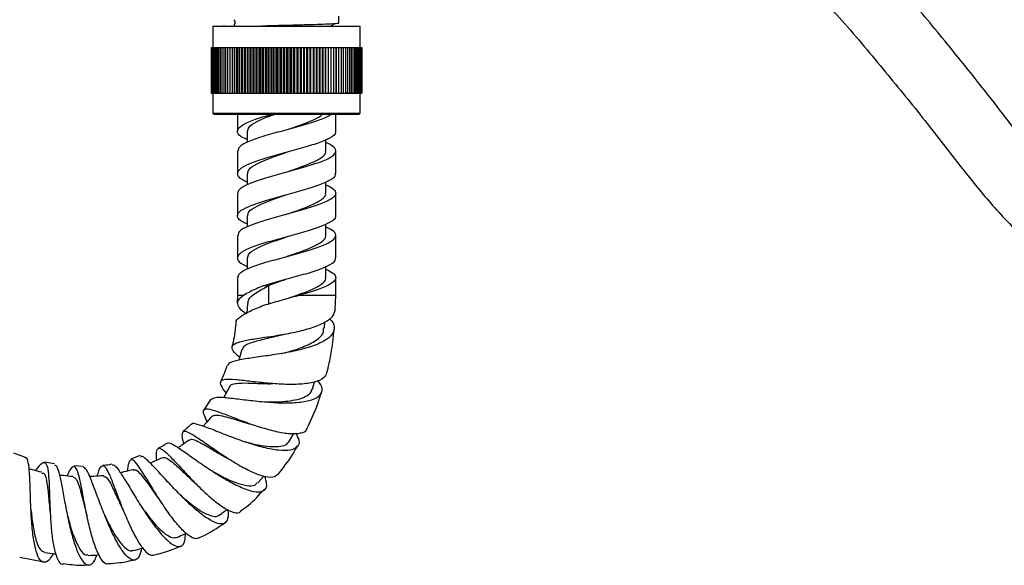
# Model space of a CAD drawing. Units: millimetres. Extents: x 3 to 2996, y 5 to 2995.
# Drawn here: x 1455 to 1606, y 1315 to 1398 of the extents above; entities that cross this region are included whole.
import ezdxf

# ---------------------------------------------------------------- set-up
doc = ezdxf.new("R2010")
doc.units = ezdxf.units.MM

msp = doc.modelspace()

# ---------------------------------------------------------------- linework, layer by layer
at = {"color": 7, "linetype": 'Continuous', "lineweight": 25}
for p, q in [((1488.36, 1397.3), (1488.36, 1397.62)), ((1504.22, 1397.39), (1504.22, 1398.4)), ((1484.97, 1396.9), (1484.97, 1393.65)), ((1484.97, 1396.9), (1496.22, 1396.9)), ((1486.66, 1396.99), (1486.66, 1396.95)), ((1488.22, 1397.03), (1488.22, 1396.9)), ((1496.22, 1396.9), (1507.47, 1396.9)), ((1507.47, 1393.65), (1507.47, 1396.9)), ((1484.72, 1393.65), (1484.72, 1386.65)), ((1484.72, 1393.65), (1484.74, 1393.65)), ((1484.74, 1393.65), (1484.74, 1386.65)), ((1484.74, 1393.65), (1484.77, 1393.65)), ((1484.77, 1393.65), (1484.77, 1386.65)), ((1484.77, 1393.65), (1484.83, 1393.65)), ((1484.83, 1393.65), (1484.83, 1386.65)), ((1484.83, 1393.65), (1484.91, 1393.65)), ((1484.91, 1393.65), (1484.91, 1386.65)), ((1484.91, 1393.65), (1485.01, 1393.65)), ((1485.01, 1393.65), (1485.01, 1386.65)), ((1485.01, 1393.65), (1485.14, 1393.65)), ((1485.14, 1393.65), (1485.14, 1386.65)), ((1485.14, 1393.65), (1485.29, 1393.65)), ((1485.29, 1393.65), (1485.29, 1386.65)), ((1485.29, 1393.65), (1485.46, 1393.65)), ((1485.46, 1393.65), (1485.46, 1386.65)), ((1485.46, 1393.65), (1485.65, 1393.65)), ((1485.65, 1393.65), (1485.65, 1386.65)), ((1485.65, 1393.65), (1485.86, 1393.65)), ((1485.86, 1393.65), (1485.86, 1386.65)), ((1485.86, 1393.65), (1486.1, 1393.65)), ((1486.1, 1393.65), (1486.1, 1386.65)), ((1486.1, 1393.65), (1486.35, 1393.65)), ((1486.35, 1393.65), (1486.35, 1386.65)), ((1486.35, 1393.65), (1486.63, 1393.65)), ((1486.63, 1393.65), (1486.63, 1386.65)), ((1486.63, 1393.65), (1486.92, 1393.65)), ((1486.92, 1393.65), (1486.92, 1386.65)), ((1486.92, 1393.65), (1487.23, 1393.65)), ((1487.23, 1393.65), (1487.23, 1386.65)), ((1487.23, 1393.65), (1487.56, 1393.65)), ((1487.56, 1393.65), (1487.56, 1386.65)), ((1487.56, 1393.65), (1487.91, 1393.65)), ((1487.91, 1393.65), (1487.91, 1386.65)), ((1487.91, 1393.65), (1488.27, 1393.65)), ((1488.27, 1386.65), (1488.27, 1393.65)), ((1488.27, 1393.65), (1488.28, 1393.65)), ((1488.28, 1393.65), (1488.28, 1386.65)), ((1488.28, 1393.65), (1488.63, 1393.65)), ((1488.63, 1386.65), (1488.63, 1393.65)), ((1488.63, 1393.65), (1488.66, 1393.65)), ((1488.66, 1393.65), (1488.66, 1386.65)), ((1488.66, 1393.65), (1489.01, 1393.65)), ((1489.01, 1386.65), (1489.01, 1393.65)), ((1489.01, 1393.65), (1489.05, 1393.65)), ((1489.05, 1393.65), (1489.05, 1386.65)), ((1489.05, 1393.65), (1489.41, 1393.65)), ((1489.41, 1386.65), (1489.41, 1393.65)), ((1489.41, 1393.65), (1489.46, 1393.65)), ((1489.46, 1393.65), (1489.46, 1386.65)), ((1489.46, 1393.65), (1489.82, 1393.65)), ((1489.82, 1386.65), (1489.82, 1393.65)), ((1489.82, 1393.65), (1489.89, 1393.65)), ((1489.89, 1393.65), (1489.89, 1386.65)), ((1489.89, 1393.65), (1490.24, 1393.65)), ((1490.24, 1386.65), (1490.24, 1393.65)), ((1490.24, 1393.65), (1490.33, 1393.65)), ((1490.33, 1393.65), (1490.33, 1386.65)), ((1490.33, 1393.65), (1490.67, 1393.65)), ((1490.67, 1386.65), (1490.67, 1393.65)), ((1490.67, 1393.65), (1490.77, 1393.65)), ((1490.77, 1393.65), (1490.77, 1386.65)), ((1490.77, 1393.65), (1491.12, 1393.65)), ((1491.12, 1386.65), (1491.12, 1393.65)), ((1491.12, 1393.65), (1491.23, 1393.65)), ((1491.23, 1393.65), (1491.23, 1386.65)), ((1491.23, 1393.65), (1491.57, 1393.65)), ((1491.57, 1386.65), (1491.57, 1393.65)), ((1491.57, 1393.65), (1491.7, 1393.65)), ((1491.7, 1393.65), (1491.7, 1386.65)), ((1491.7, 1393.65), (1492.04, 1393.65)), ((1492.04, 1386.65), (1492.04, 1393.65)), ((1492.04, 1393.65), (1492.18, 1393.65)), ((1492.18, 1393.65), (1492.18, 1386.65)), ((1492.18, 1393.65), (1492.51, 1393.65)), ((1492.51, 1386.65), (1492.51, 1393.65)), ((1492.51, 1393.65), (1492.67, 1393.65)), ((1492.67, 1393.65), (1492.67, 1386.65)), ((1492.67, 1393.65), (1492.99, 1393.65)), ((1492.99, 1386.65), (1492.99, 1393.65)), ((1492.99, 1393.65), (1493.16, 1393.65)), ((1493.16, 1393.65), (1493.16, 1386.65)), ((1493.16, 1393.65), (1493.47, 1393.65)), ((1493.47, 1386.65), (1493.47, 1393.65)), ((1493.47, 1393.65), (1493.66, 1393.65)), ((1493.66, 1393.65), (1493.66, 1386.65)), ((1493.66, 1393.65), (1493.97, 1393.65)), ((1493.97, 1386.65), (1493.97, 1393.65)), ((1493.97, 1393.65), (1494.17, 1393.65)), ((1494.17, 1393.65), (1494.17, 1386.65)), ((1494.17, 1393.65), (1494.46, 1393.65)), ((1494.46, 1386.65), (1494.46, 1393.65)), ((1494.46, 1393.65), (1494.68, 1393.65)), ((1494.68, 1393.65), (1494.68, 1386.65)), ((1494.68, 1393.65), (1494.96, 1393.65)), ((1494.96, 1386.65), (1494.96, 1393.65)), ((1494.96, 1393.65), (1495.19, 1393.65)), ((1495.19, 1393.65), (1495.19, 1386.65)), ((1495.19, 1393.65), (1495.47, 1393.65)), ((1495.47, 1386.65), (1495.47, 1393.65)), ((1495.47, 1393.65), (1495.71, 1393.65)), ((1495.71, 1393.65), (1495.71, 1386.65)), ((1495.71, 1393.65), (1495.97, 1393.65)), ((1495.97, 1386.65), (1495.97, 1393.65)), ((1495.97, 1393.65), (1496.22, 1393.65)), ((1496.22, 1393.65), (1496.22, 1386.65)), ((1496.22, 1393.65), (1496.48, 1393.65)), ((1496.48, 1386.65), (1496.48, 1393.65)), ((1496.48, 1393.65), (1496.74, 1393.65)), ((1496.74, 1393.65), (1496.74, 1386.65)), ((1496.74, 1393.65), (1496.98, 1393.65)), ((1496.98, 1386.65), (1496.98, 1393.65)), ((1496.98, 1393.65), (1497.25, 1393.65)), ((1497.25, 1393.65), (1497.25, 1386.65)), ((1497.25, 1393.65), (1497.48, 1393.65)), ((1497.48, 1386.65), (1497.48, 1393.65)), ((1497.48, 1393.65), (1497.77, 1393.65)), ((1497.77, 1393.65), (1497.77, 1386.65)), ((1497.77, 1393.65), (1497.98, 1393.65)), ((1497.98, 1386.65), (1497.98, 1393.65)), ((1497.98, 1393.65), (1498.28, 1393.65)), ((1498.28, 1393.65), (1498.28, 1386.65)), ((1498.28, 1393.65), (1498.48, 1393.65)), ((1498.48, 1386.65), (1498.48, 1393.65)), ((1498.48, 1393.65), (1498.78, 1393.65)), ((1498.78, 1393.65), (1498.78, 1386.65)), ((1498.78, 1393.65), (1498.97, 1393.65)), ((1498.97, 1386.65), (1498.97, 1393.65)), ((1498.97, 1393.65), (1499.28, 1393.65)), ((1499.28, 1393.65), (1499.28, 1386.65)), ((1499.28, 1393.65), (1499.46, 1393.65)), ((1499.46, 1386.65), (1499.46, 1393.65)), ((1499.46, 1393.65), (1499.78, 1393.65)), ((1499.78, 1393.65), (1499.78, 1386.65)), ((1499.78, 1393.65), (1499.94, 1393.65)), ((1499.94, 1386.65), (1499.94, 1393.65)), ((1499.94, 1393.65), (1500.26, 1393.65)), ((1500.26, 1393.65), (1500.26, 1386.65)), ((1500.26, 1393.65), (1500.41, 1393.65)), ((1500.41, 1386.65), (1500.41, 1393.65)), ((1500.41, 1393.65), (1500.74, 1393.65)), ((1500.74, 1393.65), (1500.74, 1386.65)), ((1500.74, 1393.65), (1500.88, 1393.65)), ((1500.88, 1386.65), (1500.88, 1393.65)), ((1500.88, 1393.65), (1501.21, 1393.65)), ((1501.21, 1393.65), (1501.21, 1386.65)), ((1501.21, 1393.65), (1501.33, 1393.65)), ((1501.33, 1386.65), (1501.33, 1393.65)), ((1501.33, 1393.65), (1501.67, 1393.65)), ((1501.67, 1393.65), (1501.67, 1386.65)), ((1501.67, 1393.65), (1501.78, 1393.65)), ((1501.78, 1386.65), (1501.78, 1393.65)), ((1501.78, 1393.65), (1502.12, 1393.65)), ((1502.12, 1393.65), (1502.12, 1386.65)), ((1502.12, 1393.65), (1502.21, 1393.65)), ((1502.21, 1386.65), (1502.21, 1393.65)), ((1502.21, 1393.65), (1502.56, 1393.65)), ((1502.56, 1393.65), (1502.56, 1386.65)), ((1502.56, 1393.65), (1502.63, 1393.65)), ((1502.63, 1386.65), (1502.63, 1393.65)), ((1502.63, 1393.65), (1502.98, 1393.65)), ((1502.98, 1393.65), (1502.98, 1386.65)), ((1502.98, 1393.65), (1503.04, 1393.65)), ((1503.04, 1386.65), (1503.04, 1393.65)), ((1503.04, 1393.65), (1503.39, 1393.65)), ((1503.39, 1393.65), (1503.39, 1386.65)), ((1503.39, 1393.65), (1503.43, 1393.65)), ((1503.43, 1386.65), (1503.43, 1393.65)), ((1503.43, 1393.65), (1503.79, 1393.65)), ((1503.79, 1393.65), (1503.79, 1386.65)), ((1503.79, 1393.65), (1503.81, 1393.65)), ((1503.81, 1386.65), (1503.81, 1393.65)), ((1503.81, 1393.65), (1504.17, 1393.65)), ((1504.17, 1393.65), (1504.17, 1386.65)), ((1504.17, 1393.65), (1504.18, 1393.65)), ((1504.18, 1386.65), (1504.18, 1393.65)), ((1504.18, 1393.65), (1504.54, 1393.65)), ((1504.54, 1393.65), (1504.54, 1386.65)), ((1504.54, 1393.65), (1504.88, 1393.65)), ((1504.88, 1393.65), (1504.88, 1386.65)), ((1504.88, 1393.65), (1505.21, 1393.65)), ((1505.21, 1393.65), (1505.21, 1386.65)), ((1505.21, 1393.65), (1505.53, 1393.65)), ((1505.53, 1393.65), (1505.53, 1386.65)), ((1505.53, 1393.65), (1505.82, 1393.65)), ((1505.82, 1393.65), (1505.82, 1386.65)), ((1505.82, 1393.65), (1506.1, 1393.65)), ((1506.1, 1393.65), (1506.1, 1386.65)), ((1506.1, 1393.65), (1506.35, 1393.65)), ((1506.35, 1393.65), (1506.35, 1386.65)), ((1506.35, 1393.65), (1506.58, 1393.65)), ((1506.58, 1393.65), (1506.58, 1386.65)), ((1506.58, 1393.65), (1506.8, 1393.65)), ((1506.8, 1393.65), (1506.8, 1386.65)), ((1506.8, 1393.65), (1506.99, 1393.65)), ((1506.99, 1393.65), (1506.99, 1386.65)), ((1506.99, 1393.65), (1507.16, 1393.65)), ((1507.16, 1393.65), (1507.16, 1386.65)), ((1507.16, 1393.65), (1507.31, 1393.65)), ((1507.31, 1393.65), (1507.31, 1386.65)), ((1507.31, 1393.65), (1507.44, 1393.65)), ((1507.44, 1393.65), (1507.44, 1386.65)), ((1507.44, 1393.65), (1507.54, 1393.65)), ((1507.54, 1393.65), (1507.54, 1386.65)), ((1507.54, 1393.65), (1507.62, 1393.65)), ((1507.62, 1393.65), (1507.62, 1386.65)), ((1507.62, 1393.65), (1507.68, 1393.65)), ((1507.68, 1393.65), (1507.68, 1386.65)), ((1507.68, 1393.65), (1507.71, 1393.65)), ((1507.71, 1393.65), (1507.71, 1386.65)), ((1507.71, 1393.65), (1507.72, 1393.65)), ((1507.72, 1393.65), (1507.72, 1386.65)), ((1489.85, 1386.68), (1490.06, 1386.69)), ((1505.53, 1386.72), (1505.35, 1386.72)), ((1484.72, 1386.65), (1484.74, 1386.65)), ((1484.74, 1386.65), (1484.77, 1386.65)), ((1484.77, 1386.65), (1484.83, 1386.65)), ((1484.83, 1386.65), (1484.91, 1386.65)), ((1484.91, 1386.65), (1485.01, 1386.65)), ((1484.97, 1386.65), (1484.97, 1383.6)), ((1485.01, 1386.65), (1485.14, 1386.65)), ((1485.14, 1386.65), (1485.29, 1386.65)), ((1485.29, 1386.65), (1485.46, 1386.65)), ((1485.46, 1386.65), (1485.65, 1386.65)), ((1485.65, 1386.65), (1485.86, 1386.65)), ((1485.86, 1386.65), (1486.1, 1386.65)), ((1486.1, 1386.65), (1486.35, 1386.65)), ((1486.35, 1386.65), (1486.63, 1386.65)), ((1486.63, 1386.65), (1486.92, 1386.65)), ((1486.92, 1386.65), (1487.23, 1386.65)), ((1487.23, 1386.65), (1487.56, 1386.65)), ((1487.56, 1386.65), (1487.91, 1386.65)), ((1487.91, 1386.65), (1488.27, 1386.65)), ((1488.27, 1386.65), (1488.28, 1386.65)), ((1488.28, 1386.65), (1488.63, 1386.65)), ((1488.63, 1386.65), (1488.66, 1386.65)), ((1488.66, 1386.65), (1489.01, 1386.65)), ((1489.01, 1386.65), (1489.05, 1386.65)), ((1489.05, 1386.65), (1489.41, 1386.65)), ((1489.41, 1386.65), (1489.46, 1386.65)), ((1489.46, 1386.65), (1489.82, 1386.65)), ((1489.82, 1386.65), (1489.89, 1386.65)), ((1489.89, 1386.65), (1490.24, 1386.65)), ((1490.24, 1386.65), (1490.33, 1386.65)), ((1490.33, 1386.65), (1490.67, 1386.65)), ((1490.67, 1386.65), (1490.77, 1386.65)), ((1490.77, 1386.65), (1491.12, 1386.65)), ((1491.12, 1386.65), (1491.23, 1386.65)), ((1491.23, 1386.65), (1491.57, 1386.65)), ((1491.57, 1386.65), (1491.7, 1386.65)), ((1491.7, 1386.65), (1492.04, 1386.65)), ((1492.04, 1386.65), (1492.18, 1386.65)), ((1492.18, 1386.65), (1492.51, 1386.65)), ((1492.51, 1386.65), (1492.67, 1386.65)), ((1492.67, 1386.65), (1492.99, 1386.65)), ((1492.99, 1386.65), (1493.16, 1386.65)), ((1493.16, 1386.65), (1493.47, 1386.65)), ((1493.47, 1386.65), (1493.66, 1386.65)), ((1493.66, 1386.65), (1493.97, 1386.65)), ((1493.97, 1386.65), (1494.17, 1386.65)), ((1494.17, 1386.65), (1494.46, 1386.65)), ((1494.46, 1386.65), (1494.68, 1386.65)), ((1494.68, 1386.65), (1494.96, 1386.65)), ((1494.96, 1386.65), (1495.19, 1386.65)), ((1495.19, 1386.65), (1495.47, 1386.65)), ((1495.47, 1386.65), (1495.71, 1386.65)), ((1495.71, 1386.65), (1495.97, 1386.65)), ((1495.97, 1386.65), (1496.22, 1386.65)), ((1496.22, 1386.65), (1496.48, 1386.65)), ((1496.48, 1386.65), (1496.74, 1386.65)), ((1496.74, 1386.65), (1496.98, 1386.65)), ((1496.98, 1386.65), (1497.25, 1386.65)), ((1497.25, 1386.65), (1497.48, 1386.65)), ((1497.48, 1386.65), (1497.77, 1386.65)), ((1497.77, 1386.65), (1497.98, 1386.65)), ((1497.98, 1386.65), (1498.28, 1386.65)), ((1498.28, 1386.65), (1498.48, 1386.65)), ((1498.48, 1386.65), (1498.78, 1386.65)), ((1498.78, 1386.65), (1498.97, 1386.65)), ((1498.97, 1386.65), (1499.28, 1386.65)), ((1499.28, 1386.65), (1499.46, 1386.65)), ((1499.46, 1386.65), (1499.78, 1386.65)), ((1499.78, 1386.65), (1499.94, 1386.65)), ((1499.94, 1386.65), (1500.26, 1386.65)), ((1500.26, 1386.65), (1500.41, 1386.65)), ((1500.41, 1386.65), (1500.74, 1386.65)), ((1500.74, 1386.65), (1500.88, 1386.65)), ((1500.88, 1386.65), (1501.21, 1386.65)), ((1501.21, 1386.65), (1501.33, 1386.65)), ((1501.33, 1386.65), (1501.67, 1386.65)), ((1501.67, 1386.65), (1501.78, 1386.65)), ((1501.78, 1386.65), (1502.12, 1386.65)), ((1502.12, 1386.65), (1502.21, 1386.65)), ((1502.21, 1386.65), (1502.56, 1386.65)), ((1502.56, 1386.65), (1502.63, 1386.65)), ((1502.63, 1386.65), (1502.98, 1386.65)), ((1503.01, 1386.66), (1502.81, 1386.66)), ((1502.98, 1386.65), (1503.04, 1386.65)), ((1503.04, 1386.65), (1503.39, 1386.65)), ((1503.39, 1386.65), (1503.43, 1386.65)), ((1503.43, 1386.65), (1503.79, 1386.65)), ((1503.79, 1386.65), (1503.81, 1386.65)), ((1503.81, 1386.65), (1504.17, 1386.65)), ((1504.17, 1386.65), (1504.18, 1386.65)), ((1504.18, 1386.65), (1504.54, 1386.65)), ((1504.54, 1386.65), (1504.88, 1386.65)), ((1504.88, 1386.65), (1505.21, 1386.65)), ((1505.21, 1386.65), (1505.53, 1386.65)), ((1505.53, 1386.65), (1505.82, 1386.65)), ((1505.82, 1386.65), (1506.1, 1386.65)), ((1506.1, 1386.65), (1506.35, 1386.65)), ((1506.35, 1386.65), (1506.58, 1386.65)), ((1506.58, 1386.65), (1506.8, 1386.65)), ((1506.8, 1386.65), (1506.99, 1386.65)), ((1506.99, 1386.65), (1507.16, 1386.65)), ((1507.16, 1386.65), (1507.31, 1386.65)), ((1507.31, 1386.65), (1507.44, 1386.65)), ((1507.44, 1386.65), (1507.54, 1386.65)), ((1507.47, 1383.6), (1507.47, 1386.65)), ((1507.54, 1386.65), (1507.62, 1386.65)), ((1507.62, 1386.65), (1507.68, 1386.65)), ((1507.68, 1386.65), (1507.71, 1386.65)), ((1507.71, 1386.65), (1507.72, 1386.65)), ((1484.97, 1383.6), (1485.17, 1383.4)), ((1484.97, 1383.6), (1496.22, 1383.6)), ((1496.22, 1383.4), (1485.17, 1383.4)), ((1488.72, 1383.4), (1488.72, 1380.85)), ((1496.22, 1383.6), (1507.47, 1383.6)), ((1507.27, 1383.4), (1496.22, 1383.4)), ((1503.72, 1380.85), (1503.72, 1383.4)), ((1507.27, 1383.4), (1507.47, 1383.6)), ((1490.22, 1380.85), (1490.22, 1379.14)), ((1496.13, 1381.05), (1496.13, 1381.05)), ((1502.22, 1377.85), (1502.22, 1379.58)), ((1488.72, 1377.85), (1488.72, 1374.41)), ((1503.72, 1374.41), (1503.72, 1377.85)), ((1490.22, 1374.41), (1490.22, 1372.69)), ((1502.22, 1371.41), (1502.22, 1373.13)), ((1488.72, 1371.41), (1488.72, 1367.96)), ((1503.72, 1367.96), (1503.72, 1371.41)), ((1490.22, 1367.96), (1490.22, 1366.25)), ((1502.22, 1364.96), (1502.22, 1366.69)), ((1488.72, 1364.96), (1488.72, 1361.51)), ((1503.72, 1361.51), (1503.72, 1364.96)), ((1490.22, 1361.51), (1490.22, 1359.8)), ((1502.22, 1358.51), (1502.22, 1360.24)), ((1488.72, 1358.51), (1488.72, 1355.8)), ((1503.72, 1355.8), (1503.72, 1358.52)), ((1492.75, 1357.3), (1493.44, 1357.3)), ((1493.44, 1357.3), (1493.44, 1354.5)), ((1488.72, 1355.8), (1488.68, 1354.63)), ((1489.65, 1355.8), (1488.72, 1355.8)), ((1503.72, 1355.8), (1498.05, 1355.8)), ((1503.65, 1353.66), (1503.72, 1355.8)), ((1490.24, 1354.56), (1490.14, 1353.1)), ((1502.01, 1350.81), (1502.08, 1351.78)), ((1489.41, 1347.56), (1488.96, 1345.93)), ((1500.18, 1341.5), (1500.48, 1342.58)), ((1484.69, 1339.98), (1483.6, 1338.33)), ((1496.69, 1333.58), (1497.31, 1334.74)), ((1456.38, 1331.03), (1454.59, 1331.7)), ((1473.86, 1331.34), (1472.44, 1330.79)), ((1460.83, 1330.1), (1459.28, 1330.35)), ((1465.17, 1329.7), (1463.8, 1329.77)), ((1491.84, 1327.16), (1492.74, 1328.19)), ((1455.51, 1315.86), (1459.17, 1315.1))]:
    msp.add_line(p, q, dxfattribs=at)
at = {"color": 7, "linetype": 'Continuous', "lineweight": 25, "flags": 128}
msp.add_lwpolyline([(1465.78, 1322.1), (1465.78, 1322.1), (1465.78, 1322.1)], dxfattribs=at)
at = {"color": 7, "linetype": 'Continuous', "lineweight": 25}
for centre, major_axis, ratio, start_param, end_param in [((1496.22, 1393.39), (7.99, -4.55), 0.10163, 3.199388, 3.382514), ((1496.22, 1401.52), (7.99, 4.55), 0.101634, 2.900669, 3.083795)]:
    msp.add_ellipse(centre, major_axis=major_axis, ratio=ratio, start_param=start_param, end_param=end_param, dxfattribs=at)
for points, knots in [([(1660.73, 1372.28), (1659.23, 1371.54), (1656.41, 1370.17), (1652.31, 1368.45), (1648.63, 1367.1), (1645.33, 1366.07), (1641.84, 1365.2), (1638.27, 1364.58), (1634.68, 1364.32), (1631.34, 1364.41), (1628.26, 1364.87), (1624.61, 1365.91), (1621.01, 1367.63), (1617.3, 1370.27), (1613.81, 1373.48), (1610.29, 1377.43), (1606.81, 1381.81), (1603.6, 1385.99), (1600.57, 1389.81), (1597.72, 1393.36), (1594.75, 1396.97), (1591.68, 1400.67), (1588.67, 1404.18), (1586.05, 1407.03), (1583.98, 1409.12), (1582.23, 1410.78), (1580.14, 1412.58), (1577.68, 1414.4), (1574.74, 1416.14), (1571.42, 1417.68), (1568.1, 1418.77), (1564.98, 1419.5), (1562.22, 1419.99), (1559.12, 1420.39), (1555.6, 1420.68), (1551.59, 1420.87), (1548.74, 1420.89), (1547.22, 1420.9)], [0, 0, 0, 0, 0.036285, 0.068229, 0.096342, 0.121087, 0.142893, 0.173727, 0.19899, 0.219967, 0.245447, 0.265671, 0.301827, 0.331521, 0.366081, 0.406846, 0.449425, 0.491209, 0.524534, 0.557999, 0.592564, 0.628538, 0.66464, 0.695282, 0.714103, 0.729617, 0.748298, 0.774488, 0.796464, 0.822576, 0.853711, 0.871646, 0.891555, 0.913816, 0.938906, 0.967409, 1, 1, 1, 1]), ([(1547.22, 1410.9), (1548.86, 1410.89), (1551.84, 1410.86), (1555.91, 1410.64), (1559.25, 1410.32), (1561.97, 1409.9), (1564.2, 1409.43), (1566.47, 1408.79), (1568.67, 1407.97), (1570.67, 1406.95), (1572.62, 1405.73), (1574.93, 1403.94), (1577.86, 1401.15), (1581.06, 1397.68), (1584.36, 1393.84), (1588.56, 1388.77), (1593.59, 1382.59), (1598.88, 1375.69), (1603.91, 1369.42), (1608.45, 1364.68), (1612.78, 1361.14), (1616.47, 1358.76), (1619.6, 1357.24), (1622.05, 1356.3), (1623.91, 1355.71), (1625.99, 1355.18), (1628.6, 1354.69), (1631.75, 1354.38), (1635.44, 1354.34), (1639.66, 1354.67), (1643.64, 1355.36), (1647.23, 1356.23), (1650.28, 1357.12), (1653.6, 1358.25), (1657.2, 1359.64), (1661.12, 1361.34), (1663.8, 1362.65), (1665.21, 1363.34)], [0, 0, 0, 0, 0.033991, 0.061889, 0.084794, 0.103642, 0.119267, 0.132347, 0.152902, 0.168284, 0.17975, 0.201794, 0.230882, 0.266469, 0.303617, 0.340232, 0.408541, 0.475451, 0.527716, 0.581291, 0.615317, 0.646138, 0.673554, 0.688021, 0.700911, 0.714414, 0.732634, 0.756112, 0.780242, 0.809237, 0.844066, 0.864095, 0.886143, 0.910453, 0.937313, 0.967043, 1, 1, 1, 1]), ([(1492.43, 1396.95), (1492.68, 1396.96), (1493.64, 1396.99), (1495.62, 1397.04), (1498.1, 1397.1), (1500.41, 1397.17), (1502.34, 1397.24), (1503.67, 1397.3), (1504.18, 1397.36), (1504.22, 1397.38), (1504.22, 1397.39)], [0, 0, 0, 0, 0.055928, 0.205712, 0.353343, 0.504117, 0.65185, 0.8015, 0.95157, 1, 1, 1, 1]), ([(1502.92, 1396.91), (1503.02, 1396.97), (1503.22, 1397.1), (1503.45, 1397.24), (1503.56, 1397.3)], [0, 0, 0, 0, 0.498695, 1, 1, 1, 1]), ([(1490.22, 1379.58), (1490, 1379.68), (1489.12, 1380.04), (1488.6, 1380.67), (1488.87, 1381.48), (1490.33, 1382.28), (1492.14, 1382.92), (1493.47, 1383.3), (1493.84, 1383.4)], [0, 0, 0, 0, 0.074136, 0.285135, 0.496133, 0.707132, 0.918131, 1, 1, 1, 1]), ([(1502.99, 1383.4), (1502.95, 1383.37), (1502.58, 1383.08), (1501.12, 1382.5), (1498.53, 1381.7), (1495.54, 1380.89), (1492.65, 1380.09), (1490.34, 1379.28), (1488.91, 1378.54), (1488.85, 1378.06), (1488.82, 1377.85)], [0, 0, 0, 0, 0.016363, 0.161579, 0.306794, 0.452009, 0.597225, 0.74244, 0.887655, 1, 1, 1, 1]), ([(1490.3, 1380.85), (1490.32, 1381.06), (1490.37, 1381.54), (1491.53, 1382.28), (1492.96, 1382.92), (1494.02, 1383.3), (1494.31, 1383.4)], [0, 0, 0, 0, 0.244696, 0.560986, 0.877277, 1, 1, 1, 1]), ([(1496.13, 1381.05), (1496.77, 1381.26), (1498.21, 1381.75), (1500.12, 1382.51), (1501.36, 1383.07), (1501.59, 1383.37), (1501.61, 1383.4)], [0, 0, 0, 0, 0.277038, 0.61955, 0.962061, 1, 1, 1, 1]), ([(1503.62, 1380.85), (1503.65, 1380.79), (1503.82, 1380.46), (1502.98, 1379.86), (1501.17, 1379.06), (1498.52, 1378.25), (1495.54, 1377.45), (1492.65, 1376.64), (1490.32, 1375.84), (1488.87, 1375.03), (1488.6, 1374.22), (1489.12, 1373.59), (1490, 1373.23), (1490.22, 1373.13)], [0, 0, 0, 0, 0.023634, 0.128043, 0.232452, 0.336861, 0.44127, 0.545679, 0.650088, 0.754497, 0.858906, 0.963315, 1, 1, 1, 1]), ([(1488.82, 1371.41), (1488.85, 1371.61), (1488.91, 1372.09), (1490.34, 1372.84), (1492.65, 1373.64), (1495.54, 1374.45), (1498.52, 1375.25), (1501.16, 1376.06), (1503.05, 1376.86), (1503.87, 1377.67), (1503.65, 1378.43), (1502.67, 1378.92), (1502.22, 1379.14)], [0, 0, 0, 0, 0.080594, 0.184769, 0.288943, 0.393118, 0.497293, 0.601468, 0.705642, 0.809817, 0.913992, 1, 1, 1, 1]), ([(1496.26, 1374.65), (1496.86, 1374.85), (1498.24, 1375.32), (1500.18, 1376.06), (1501.63, 1376.86), (1502.3, 1377.46), (1502.17, 1377.79), (1502.14, 1377.85)], [0, 0, 0, 0, 0.1890807, 0.4404227, 0.6917646, 0.9431066, 1, 1, 1, 1]), ([(1490.3, 1374.41), (1490.33, 1374.61), (1490.37, 1375.09), (1491.52, 1375.84), (1493.36, 1376.64), (1495.1, 1377.24), (1496.07, 1377.58), (1496.26, 1377.65)], [0, 0, 0, 0, 0.192383, 0.441055, 0.689728, 0.9384, 1, 1, 1, 1]), ([(1490.22, 1366.69), (1490, 1366.78), (1489.12, 1367.14), (1488.6, 1367.78), (1488.87, 1368.58), (1490.32, 1369.39), (1492.65, 1370.19), (1495.54, 1371), (1498.52, 1371.81), (1501.17, 1372.61), (1502.98, 1373.42), (1503.82, 1374.02), (1503.65, 1374.34), (1503.62, 1374.41)], [0, 0, 0, 0, 0.036685, 0.141094, 0.245503, 0.349912, 0.454321, 0.55873, 0.663139, 0.767548, 0.871957, 0.976366, 1, 1, 1, 1]), ([(1502.22, 1372.69), (1502.67, 1372.47), (1503.53, 1372.04), (1503.81, 1371.46), (1503.58, 1370.9), (1502.8, 1370.32), (1501.16, 1369.61), (1498.52, 1368.81), (1495.54, 1368), (1492.65, 1367.19), (1490.34, 1366.39), (1488.91, 1365.64), (1488.85, 1365.17), (1488.82, 1364.96)], [0, 0, 0, 0, 0.08595, 0.166544, 0.231363, 0.294833, 0.398938, 0.503042, 0.607147, 0.711251, 0.815356, 0.91946, 1, 1, 1, 1]), ([(1490.3, 1367.96), (1490.33, 1368.17), (1490.37, 1368.64), (1491.52, 1369.39), (1493.36, 1370.19), (1495.06, 1370.78), (1495.98, 1371.1), (1496.13, 1371.15)], [0, 0, 0, 0, 0.195128, 0.447347, 0.699567, 0.951786, 1, 1, 1, 1]), ([(1496.13, 1368.15), (1496.77, 1368.37), (1498.2, 1368.86), (1500.18, 1369.61), (1501.63, 1370.42), (1502.3, 1371.02), (1502.17, 1371.34), (1502.14, 1371.41)], [0, 0, 0, 0, 0.200447, 0.448266, 0.696085, 0.943904, 1, 1, 1, 1]), ([(1503.62, 1367.96), (1503.65, 1367.9), (1503.82, 1367.57), (1502.98, 1366.97), (1501.17, 1366.16), (1498.52, 1365.36), (1495.54, 1364.55), (1492.65, 1363.75), (1490.32, 1362.94), (1488.87, 1362.14), (1488.6, 1361.33), (1489.12, 1360.7), (1490, 1360.34), (1490.22, 1360.24)], [0, 0, 0, 0, 0.023634, 0.128043, 0.232452, 0.336861, 0.44127, 0.545679, 0.650088, 0.754497, 0.858906, 0.963315, 1, 1, 1, 1]), ([(1488.82, 1358.51), (1488.85, 1358.72), (1488.91, 1359.2), (1490.34, 1359.94), (1492.65, 1360.75), (1495.54, 1361.55), (1498.52, 1362.36), (1501.16, 1363.16), (1503.05, 1363.97), (1503.87, 1364.78), (1503.65, 1365.54), (1502.67, 1366.03), (1502.22, 1366.25)], [0, 0, 0, 0, 0.080594, 0.184769, 0.288943, 0.393118, 0.497293, 0.601468, 0.705642, 0.809817, 0.913992, 1, 1, 1, 1]), ([(1490.3, 1361.51), (1490.33, 1361.72), (1490.37, 1362.2), (1491.52, 1362.94), (1493.36, 1363.75), (1495.1, 1364.35), (1496.07, 1364.69), (1496.26, 1364.75)], [0, 0, 0, 0, 0.192383, 0.441055, 0.689728, 0.9384, 1, 1, 1, 1]), ([(1496.26, 1361.75), (1496.86, 1361.95), (1498.24, 1362.43), (1500.18, 1363.16), (1501.63, 1363.97), (1502.3, 1364.57), (1502.17, 1364.9), (1502.14, 1364.96)], [0, 0, 0, 0, 0.189081, 0.440423, 0.691765, 0.943107, 1, 1, 1, 1]), ([(1492.75, 1357.3), (1493.67, 1357.57), (1495.51, 1358.11), (1498.52, 1358.91), (1501.17, 1359.72), (1502.98, 1360.52), (1503.82, 1361.12), (1503.65, 1361.45), (1503.62, 1361.51)], [0, 0, 0, 0, 0.191338, 0.382676, 0.574013, 0.765351, 0.956689, 1, 1, 1, 1]), ([(1502.22, 1359.8), (1502.67, 1359.58), (1503.53, 1359.15), (1503.81, 1358.56), (1503.58, 1358), (1502.8, 1357.43), (1501.16, 1356.72), (1499.27, 1356.13), (1498.19, 1355.84), (1498.05, 1355.8)], [0, 0, 0, 0, 0.165882, 0.321426, 0.446526, 0.569021, 0.769941, 0.97086, 1, 1, 1, 1]), ([(1493.44, 1357.3), (1494.18, 1357.57), (1495.06, 1357.89), (1495.98, 1358.21), (1496.13, 1358.26)], [0, 0, 0, 0, 0.83952, 1, 1, 1, 1]), ([(1496.13, 1355.26), (1496.77, 1355.48), (1498.2, 1355.96), (1500.18, 1356.72), (1501.63, 1357.52), (1502.3, 1358.12), (1502.17, 1358.45), (1502.14, 1358.51)], [0, 0, 0, 0, 0.200447, 0.448266, 0.696085, 0.943904, 1, 1, 1, 1]), ([(1492.75, 1357.3), (1491.99, 1356.98), (1490.75, 1356.45), (1489.96, 1355.98), (1489.65, 1355.8)], [0, 0, 0, 0, 0.6099, 1, 1, 1, 1]), ([(1490.36, 1354.55), (1490.35, 1354.75), (1490.35, 1355.3), (1491.44, 1356.17), (1492.77, 1356.92), (1493.44, 1357.3)], [0, 0, 0, 0, 0.228979, 0.613251, 1, 1, 1, 1]), ([(1489.65, 1355.8), (1489.29, 1355.52), (1488.59, 1354.96), (1488.76, 1354.11), (1489.34, 1353.47), (1490.04, 1353.06), (1490.14, 1353.01)], [0, 0, 0, 0, 0.315709, 0.631719, 0.94871, 1, 1, 1, 1]), ([(1492.74, 1354.3), (1493.57, 1354.54), (1495.29, 1355.04), (1497.11, 1355.54), (1498.05, 1355.8)], [0, 0, 0, 0, 0.486027, 1, 1, 1, 1]), ([(1496.14, 1355.27), (1496.14, 1355.27), (1496.14, 1355.27), (1496.13, 1355.27), (1496.13, 1355.27)], [0, 0, 0, 0, 0.5, 1, 1, 1, 1]), ([(1489.07, 1346.31), (1488.76, 1346.59), (1488.02, 1347.25), (1487.77, 1347.95), (1488.33, 1348.52), (1489.79, 1348.92), (1491.93, 1349.26), (1494.52, 1349.63), (1497.25, 1350.11), (1499.82, 1350.74), (1501.91, 1351.55), (1503.37, 1352.53), (1503.58, 1353.28), (1503.68, 1353.66)], [0, 0, 0, 0, 0.0676052, 0.1611238, 0.2539592, 0.3461804, 0.4379653, 0.529649, 0.6216126, 0.7143156, 0.8082037, 0.9035551, 1, 1, 1, 1]), ([(1488.55, 1351.63), (1488.54, 1351.66), (1488.43, 1351.98), (1489.09, 1352.54), (1490.51, 1353.38), (1492.01, 1354), (1492.74, 1354.3)], [0, 0, 0, 0, 0.031254, 0.356242, 0.685051, 1, 1, 1, 1]), ([(1502.73, 1352.24), (1502.85, 1352.13), (1503.44, 1351.62), (1503.62, 1350.71), (1503.11, 1349.57), (1501.6, 1348.57), (1499.34, 1347.74), (1496.59, 1347.1), (1493.68, 1346.63), (1490.97, 1346.27), (1488.82, 1345.93), (1487.45, 1345.57), (1487.28, 1345.19), (1487.2, 1345.03)], [0, 0, 0, 0, 0.0261916, 0.1266516, 0.2276529, 0.3289359, 0.4301644, 0.531006, 0.6311833, 0.7304938, 0.8288906, 0.9262194, 1, 1, 1, 1]), ([(1488.49, 1351.64), (1488.41, 1350.9), (1488.29, 1349.65), (1488, 1348.43), (1487.89, 1347.95)], [0, 0, 0, 0, 0.598528, 1, 1, 1, 1]), ([(1495.42, 1346.92), (1495.48, 1346.94), (1496.47, 1347.17), (1498.44, 1347.75), (1500.63, 1348.79), (1501.89, 1349.84), (1501.88, 1350.56), (1501.87, 1350.82)], [0, 0, 0, 0, 0.01708, 0.291537, 0.568603, 0.847216, 1, 1, 1, 1]), ([(1502.36, 1343.96), (1502.49, 1344.45), (1502.87, 1346), (1503.24, 1348.24), (1503.4, 1350), (1503.46, 1350.67)], [0, 0, 0, 0, 0.222231, 0.704904, 1, 1, 1, 1]), ([(1489.54, 1347.53), (1489.58, 1347.71), (1489.68, 1348.19), (1491.06, 1348.7), (1493.27, 1349.24), (1495.01, 1349.67), (1495.85, 1349.87)], [0, 0, 0, 0, 0.176798, 0.457728, 0.739917, 1, 1, 1, 1]), ([(1487.09, 1345.06), (1487.03, 1344.86), (1486.79, 1344.01), (1486.41, 1343.21), (1486.12, 1342.6)], [0, 0, 0, 0, 0.241289, 1, 1, 1, 1]), ([(1502.32, 1343.97), (1502.22, 1343.69), (1501.99, 1343.09), (1500.55, 1342.51), (1498.41, 1342.2), (1495.8, 1342.19), (1493.05, 1342.4), (1490.47, 1342.69), (1488.31, 1342.94), (1486.79, 1342.99), (1486.06, 1342.72), (1486.09, 1342.07), (1486.69, 1341.27), (1486.99, 1340.87)], [0, 0, 0, 0, 0.080957, 0.177428, 0.272529, 0.366069, 0.458164, 0.549148, 0.639498, 0.729668, 0.820069, 0.910964, 1, 1, 1, 1]), ([(1484.76, 1339.93), (1484.91, 1340.05), (1485.22, 1340.31), (1486.68, 1340.25), (1488.79, 1340), (1491.4, 1339.68), (1494.22, 1339.42), (1496.94, 1339.36), (1499.26, 1339.58), (1500.93, 1340.12), (1501.71, 1340.99), (1501.72, 1341.91), (1501.16, 1342.58), (1500.97, 1342.79)], [0, 0, 0, 0, 0.0852626, 0.1783036, 0.272414, 0.3675466, 0.4635214, 0.5603931, 0.6579235, 0.7560065, 0.8543326, 0.9525648, 1, 1, 1, 1]), ([(1487.53, 1341.89), (1487.29, 1341.43), (1486.99, 1340.88), (1486.69, 1340.33), (1486.64, 1340.22)], [0, 0, 0, 0, 0.811795, 1, 1, 1, 1]), ([(1487.58, 1341.85), (1487.61, 1341.94), (1487.71, 1342.17), (1488.3, 1342.35), (1489.49, 1342.45), (1491.41, 1342.4), (1493.21, 1342.3), (1494.1, 1342.33), (1494.14, 1342.33)], [0, 0, 0, 0, 0.098158, 0.275806, 0.453335, 0.71928, 0.9873, 1, 1, 1, 1]), ([(1493.04, 1339.54), (1493.6, 1339.53), (1494.77, 1339.53), (1496.45, 1339.65), (1497.96, 1339.9), (1499.14, 1340.32), (1499.92, 1340.85), (1500.08, 1341.31), (1500.15, 1341.51)], [0, 0, 0, 0, 0.160076, 0.334005, 0.508829, 0.684181, 0.859821, 1, 1, 1, 1]), ([(1499.35, 1335.51), (1499.92, 1336.71), (1500.78, 1338.52), (1501.37, 1340.43), (1501.57, 1341.07)], [0, 0, 0, 0, 0.664542, 1, 1, 1, 1]), ([(1484.8, 1337.33), (1484.46, 1336.95), (1484.02, 1336.44), (1483.58, 1335.94), (1483.47, 1335.82)], [0, 0, 0, 0, 0.760951, 1, 1, 1, 1]), ([(1484.11, 1336.54), (1483.92, 1336.91), (1483.5, 1337.77), (1483.49, 1338.4), (1484.13, 1338.56), (1485.46, 1338.17), (1487.38, 1337.44), (1489.71, 1336.53), (1492.23, 1335.66), (1494.68, 1334.98), (1496.85, 1334.63), (1498.44, 1334.74), (1499.28, 1335.06), (1499.32, 1335.46), (1499.32, 1335.52)], [0, 0, 0, 0, 0.069745, 0.162518, 0.254434, 0.345555, 0.436037, 0.526096, 0.616081, 0.706326, 0.797502, 0.88984, 0.983684, 1, 1, 1, 1]), ([(1484.8, 1337.32), (1484.93, 1337.4), (1485.19, 1337.58), (1486.07, 1337.48), (1487.28, 1337.18), (1488.8, 1336.72), (1490.12, 1336.31), (1490.9, 1336.11), (1491.09, 1336.06)], [0, 0, 0, 0, 0.179903, 0.368768, 0.557454, 0.746585, 0.93651, 1, 1, 1, 1]), ([(1481.61, 1336.1), (1481.42, 1335.9), (1481.04, 1335.49), (1480.6, 1335.16), (1480.38, 1335)], [0, 0, 0, 0, 0.50616, 1, 1, 1, 1]), ([(1497.63, 1334.76), (1497.83, 1334.36), (1498.26, 1333.5), (1497.96, 1332.61), (1496.9, 1332.1), (1495.1, 1332.09), (1492.76, 1332.52), (1490.56, 1333.18), (1488.37, 1333.94), (1486.25, 1334.77), (1484.07, 1335.65), (1482.53, 1336.16), (1481.75, 1336.31), (1481.69, 1336.07), (1481.69, 1336.03)], [0, 0, 0, 0, 0.079997, 0.174445, 0.269858, 0.365846, 0.461993, 0.557857, 0.605089, 0.699741, 0.794325, 0.888185, 0.981022, 1, 1, 1, 1]), ([(1491.15, 1336.05), (1491.16, 1336.05), (1491.16, 1336.04), (1491.17, 1336.03), (1491.17, 1336.03)], [0, 0, 0, 0, 0.429288, 1, 1, 1, 1]), ([(1494.86, 1328.44), (1494.64, 1328.26), (1494.19, 1327.89), (1492.7, 1328.11), (1490.75, 1328.87), (1488.52, 1330.08), (1486.26, 1331.53), (1484.16, 1332.97), (1482.42, 1334.2), (1481.14, 1334.97), (1480.39, 1335.14), (1480.21, 1334.54), (1480.31, 1333.8), (1480.51, 1333.15), (1480.52, 1333.12)], [0, 0, 0, 0, 0.085647, 0.180005, 0.273109, 0.36494, 0.455606, 0.545537, 0.635077, 0.724669, 0.814599, 0.905074, 0.996317, 1, 1, 1, 1]), ([(1477.97, 1333.23), (1477.83, 1333.13), (1477.41, 1332.82), (1476.94, 1332.61), (1476.62, 1332.46)], [0, 0, 0, 0, 0.333357, 1, 1, 1, 1]), ([(1477.99, 1333.2), (1477.99, 1333.2), (1478.05, 1333.41), (1478.63, 1333.17), (1479.82, 1332.49), (1481.58, 1331.24), (1483.7, 1329.75), (1486.02, 1328.22), (1488.33, 1326.91), (1490.39, 1326.02), (1492.01, 1325.7), (1492.99, 1326.04), (1493.32, 1326.87), (1493.02, 1327.79), (1492.89, 1328.17)], [0, 0, 0, 0, 0.000507, 0.090481, 0.181251, 0.272951, 0.36558, 0.458888, 0.552886, 0.647282, 0.742045, 0.836823, 0.931298, 1, 1, 1, 1]), ([(1481.34, 1333.72), (1480.93, 1333.42), (1480.38, 1333.02), (1479.83, 1332.63), (1479.7, 1332.53)], [0, 0, 0, 0, 0.75012, 1, 1, 1, 1]), ([(1481.38, 1333.66), (1481.45, 1333.72), (1481.63, 1333.91), (1482.36, 1333.68), (1483.53, 1333.08), (1485.04, 1332.19), (1486.31, 1331.41), (1487.03, 1331.03), (1487.16, 1330.97)], [0, 0, 0, 0, 0.112671, 0.32332, 0.533655, 0.744182, 0.955641, 1, 1, 1, 1]), ([(1489.39, 1333.59), (1489.79, 1333.48), (1490.81, 1333.2), (1492.4, 1332.86), (1494.02, 1332.67), (1495.34, 1332.74), (1496.28, 1333.03), (1496.54, 1333.42), (1496.65, 1333.6)], [0, 0, 0, 0, 0.119596, 0.301391, 0.484038, 0.667332, 0.850714, 1, 1, 1, 1]), ([(1494.89, 1328.42), (1495.69, 1329.44), (1496.81, 1330.86), (1497.67, 1332.44), (1497.91, 1332.87)], [0, 0, 0, 0, 0.723826, 1, 1, 1, 1]), ([(1487.19, 1323.15), (1487.2, 1323.14), (1487.38, 1322.48), (1487.28, 1321.64), (1486.81, 1320.86), (1485.74, 1320.88), (1484.24, 1321.62), (1482.42, 1323.01), (1480.78, 1324.53), (1479.18, 1326.16), (1477.64, 1327.82), (1476.05, 1329.59), (1474.85, 1330.78), (1474.16, 1331.32), (1474, 1331.14), (1473.95, 1331.1)], [0, 0, 0, 0, 0.001731, 0.09216, 0.18361, 0.276012, 0.369054, 0.46241, 0.555713, 0.601773, 0.694266, 0.786695, 0.878524, 0.96956, 1, 1, 1, 1]), ([(1476.4, 1330.61), (1476.37, 1331.08), (1476.33, 1332.05), (1476.62, 1332.57), (1477.28, 1332.34), (1478.34, 1331.34), (1479.77, 1329.81), (1481.48, 1327.96), (1483.34, 1326.07), (1485.2, 1324.4), (1486.92, 1323.16), (1488.28, 1322.6), (1489.06, 1322.52), (1489.22, 1322.83), (1489.23, 1322.85)], [0, 0, 0, 0, 0.083396, 0.175699, 0.267184, 0.35793, 0.448109, 0.537929, 0.627677, 0.717595, 0.808208, 0.899691, 0.992349, 1, 1, 1, 1]), ([(1460.63, 1316.39), (1460.44, 1316.07), (1459.98, 1315.28), (1459.27, 1314.93), (1458.56, 1315.32), (1457.99, 1316.61), (1457.57, 1318.63), (1457.31, 1321.16), (1457.17, 1323.91), (1457.1, 1326.55), (1457.02, 1328.81), (1456.83, 1330.33), (1456.62, 1331.05), (1456.39, 1330.98), (1456.35, 1330.97)], [0, 0, 0, 0, 0.060056, 0.151277, 0.243244, 0.335815, 0.428769, 0.521878, 0.614952, 0.707793, 0.80029, 0.892325, 0.983812, 1, 1, 1, 1]), ([(1457.93, 1329.04), (1458.15, 1329.35), (1458.69, 1330.11), (1459.26, 1330.42), (1459.68, 1329.97), (1459.9, 1328.66), (1460.01, 1326.66), (1460.09, 1324.19), (1460.2, 1321.54), (1460.42, 1319), (1460.78, 1316.84), (1461.3, 1315.38), (1461.78, 1314.69), (1462.1, 1314.8), (1462.16, 1314.82)], [0, 0, 0, 0, 0.064386, 0.157052, 0.249106, 0.340567, 0.431538, 0.522177, 0.612655, 0.703211, 0.794075, 0.885459, 0.977541, 1, 1, 1, 1]), ([(1460.8, 1329.94), (1460.94, 1329.87), (1461.22, 1329.73), (1461.58, 1328.47), (1461.97, 1326.52), (1462.33, 1324.46), (1462.75, 1322.29), (1463.23, 1320.06), (1463.9, 1317.66), (1464.66, 1315.8), (1465.47, 1314.7), (1466.25, 1314.54), (1466.88, 1315.06), (1467.18, 1315.9), (1467.28, 1316.18)], [0, 0, 0, 0, 0.077581, 0.167921, 0.258908, 0.350549, 0.396175, 0.488407, 0.581275, 0.674386, 0.767565, 0.860606, 0.953231, 1, 1, 1, 1]), ([(1469.02, 1314.85), (1469, 1314.83), (1468.72, 1314.66), (1468.14, 1315.19), (1467.36, 1316.48), (1466.63, 1318.54), (1466, 1321), (1465.46, 1323.61), (1465.02, 1326.05), (1464.63, 1328.04), (1464.24, 1329.34), (1463.81, 1329.79), (1463.31, 1329.46), (1462.88, 1328.62), (1462.69, 1328.23)], [0, 0, 0, 0, 0.0108141, 0.1045451, 0.1975493, 0.2897002, 0.3809809, 0.4715314, 0.561658, 0.6516126, 0.7416943, 0.8320989, 0.9230058, 1, 1, 1, 1]), ([(1474.1, 1317.16), (1474, 1316.73), (1473.76, 1315.78), (1473.11, 1315.26), (1472.23, 1315.54), (1471.19, 1316.69), (1470.08, 1318.56), (1468.98, 1320.93), (1467.95, 1323.51), (1467.04, 1325.97), (1466.29, 1327.97), (1465.67, 1329.35), (1465.34, 1329.53), (1465.17, 1329.62)], [0, 0, 0, 0, 0.076866, 0.168169, 0.260298, 0.35305, 0.446179, 0.539379, 0.632485, 0.725217, 0.817552, 0.909198, 1, 1, 1, 1]), ([(1467.33, 1328.2), (1467.42, 1328.49), (1467.66, 1329.34), (1468.04, 1329.88), (1468.52, 1329.74), (1469.1, 1328.69), (1469.79, 1326.94), (1470.49, 1325.06), (1471.26, 1323.08), (1472.1, 1321.05), (1473.17, 1318.84), (1474.24, 1317.15), (1475.22, 1316.11), (1475.74, 1316.13), (1475.99, 1316.13)], [0, 0, 0, 0, 0.0495114, 0.1421634, 0.2340524, 0.3252328, 0.4158603, 0.5061262, 0.5507234, 0.6408837, 0.7313228, 0.8224054, 0.9142504, 1, 1, 1, 1]), ([(1469.56, 1330.02), (1469.44, 1329.99), (1468.97, 1329.88), (1468.5, 1329.85), (1468.16, 1329.83)], [0, 0, 0, 0, 0.2759332, 1, 1, 1, 1]), ([(1469.59, 1329.91), (1469.69, 1329.93), (1469.96, 1329.98), (1470.65, 1329.09), (1471.65, 1327.52), (1472.7, 1325.76), (1473.85, 1323.89), (1475.09, 1321.96), (1476.62, 1319.87), (1478.07, 1318.29), (1479.31, 1317.42), (1480.23, 1317.41), (1480.75, 1318.09), (1480.78, 1319.05), (1480.8, 1319.44)], [0, 0, 0, 0, 0.059233, 0.14926, 0.240033, 0.331638, 0.377277, 0.46953, 0.562628, 0.655994, 0.749536, 0.842977, 0.936058, 1, 1, 1, 1]), ([(1482.79, 1318.83), (1482.73, 1318.77), (1482.47, 1318.49), (1481.62, 1318.86), (1480.34, 1319.91), (1478.86, 1321.65), (1477.61, 1323.43), (1476.42, 1325.26), (1475.3, 1327.08), (1474.16, 1328.97), (1473.26, 1330.28), (1472.61, 1330.86), (1472.19, 1330.52), (1471.99, 1329.82), (1471.92, 1329.08), (1471.91, 1328.97)], [0, 0, 0, 0, 0.026557, 0.120744, 0.214086, 0.306391, 0.397758, 0.442513, 0.532512, 0.622449, 0.712394, 0.802587, 0.893204, 0.984441, 1, 1, 1, 1]), ([(1477.3, 1331.02), (1476.9, 1330.84), (1476.27, 1330.56), (1475.65, 1330.27), (1475.43, 1330.18)], [0, 0, 0, 0, 0.647037, 1, 1, 1, 1]), ([(1477.32, 1330.96), (1477.38, 1331.01), (1477.57, 1331.14), (1478.11, 1330.87), (1478.94, 1330.24), (1480, 1329.27), (1481.14, 1328.18), (1481.96, 1327.44), (1482.33, 1327.1)], [0, 0, 0, 0, 0.090706, 0.27921, 0.467372, 0.655476, 0.844052, 1, 1, 1, 1]), ([(1458.9, 1328.79), (1458.41, 1328.92), (1457.75, 1329.09), (1457.1, 1329.26), (1456.92, 1329.31)], [0, 0, 0, 0, 0.74171, 1, 1, 1, 1]), ([(1458.87, 1328.67), (1458.95, 1328.68), (1459.29, 1328.74), (1459.58, 1327.7), (1459.87, 1325.72), (1460.01, 1323.76), (1460.15, 1322.71), (1460.17, 1322.54)], [0, 0, 0, 0, 0.0993733, 0.381444, 0.6630344, 0.9449839, 1, 1, 1, 1]), ([(1463.64, 1328.13), (1463.14, 1328.18), (1462.45, 1328.26), (1461.77, 1328.33), (1461.59, 1328.35)], [0, 0, 0, 0, 0.73438, 1, 1, 1, 1]), ([(1468.27, 1328.25), (1467.77, 1328.22), (1467.07, 1328.18), (1466.38, 1328.14), (1466.19, 1328.13)], [0, 0, 0, 0, 0.727617, 1, 1, 1, 1]), ([(1468.27, 1328.25), (1468.49, 1328.15), (1468.93, 1327.96), (1469.76, 1326.34), (1470.6, 1324.43), (1471.2, 1323.18), (1471.41, 1322.74)], [0, 0, 0, 0, 0.282333, 0.564711, 0.84745, 1, 1, 1, 1]), ([(1472.86, 1329.2), (1472.37, 1329.08), (1471.7, 1328.92), (1471.04, 1328.76), (1470.86, 1328.72)], [0, 0, 0, 0, 0.739485, 1, 1, 1, 1]), ([(1472.87, 1329.13), (1472.98, 1329.16), (1473.25, 1329.23), (1473.86, 1328.66), (1474.72, 1327.57), (1475.75, 1326.12), (1476.54, 1324.97), (1476.96, 1324.42), (1476.98, 1324.4)], [0, 0, 0, 0, 0.141903, 0.354249, 0.566357, 0.778647, 0.99172, 1, 1, 1, 1]), ([(1484.93, 1328.95), (1485.42, 1328.68), (1486.61, 1328.01), (1488.44, 1327.19), (1490.17, 1326.7), (1491.34, 1326.7), (1491.65, 1327.08), (1491.76, 1327.23)], [0, 0, 0, 0, 0.162157, 0.393543, 0.625909, 0.858527, 1, 1, 1, 1]), ([(1463.64, 1328.05), (1463.81, 1327.98), (1464.19, 1327.84), (1464.7, 1326.31), (1465.21, 1324.24), (1465.61, 1322.75), (1465.78, 1322.13)], [0, 0, 0, 0, 0.236495, 0.518505, 0.800557, 1, 1, 1, 1]), ([(1479.78, 1325.56), (1479.84, 1325.5), (1480.36, 1325.02), (1481.38, 1324.15), (1482.74, 1323.12), (1484, 1322.38), (1485.04, 1322.05), (1485.71, 1322.03), (1485.91, 1322.26), (1485.96, 1322.31)], [0, 0, 0, 0, 0.025754, 0.208485, 0.391981, 0.57602, 0.760286, 0.944274, 1, 1, 1, 1]), ([(1489.2, 1322.88), (1489.61, 1323.17), (1490.96, 1324.13), (1492.06, 1325.37), (1492.84, 1326.23)], [0, 0, 0, 0, 0.3008598, 1, 1, 1, 1]), ([(1476.98, 1324.4), (1476.99, 1324.39), (1477.01, 1324.36), (1477.03, 1324.33), (1477.04, 1324.31)], [0, 0, 0, 0, 0.499859, 1, 1, 1, 1]), ([(1477.03, 1324.33), (1477.03, 1324.33), (1477.03, 1324.33), (1477.03, 1324.32), (1477.03, 1324.32)], [0, 0, 0, 0, 0.423386, 1, 1, 1, 1]), ([(1457.22, 1323.09), (1457.3, 1322.34), (1457.48, 1320.67), (1457.94, 1318.44), (1458.57, 1316.84), (1459.12, 1316.68), (1459.37, 1316.61)], [0, 0, 0, 0, 0.220696, 0.49563, 0.770955, 1, 1, 1, 1]), ([(1462.78, 1322.22), (1462.85, 1321.96), (1463.14, 1320.8), (1463.78, 1318.81), (1464.69, 1316.94), (1465.45, 1316.02), (1465.87, 1316.19), (1465.97, 1316.23)], [0, 0, 0, 0, 0.080426, 0.354834, 0.630162, 0.90551, 1, 1, 1, 1]), ([(1465.76, 1322.14), (1465.77, 1322.14), (1465.77, 1322.14), (1465.77, 1322.13), (1465.77, 1322.12)], [0, 0, 0, 0, 0.570413, 1, 1, 1, 1]), ([(1468.47, 1322.25), (1468.64, 1321.88), (1469.2, 1320.67), (1470.26, 1318.76), (1471.5, 1317.25), (1472.37, 1316.62), (1472.7, 1316.88), (1472.75, 1316.92)], [0, 0, 0, 0, 0.120448, 0.396254, 0.672879, 0.94933, 1, 1, 1, 1]), ([(1474.14, 1323.44), (1474.54, 1322.9), (1475.35, 1321.79), (1476.61, 1320.35), (1477.79, 1319.28), (1478.81, 1318.72), (1479.29, 1318.83), (1479.52, 1318.88)], [0, 0, 0, 0, 0.195788, 0.400532, 0.605864, 0.811261, 1, 1, 1, 1]), ([(1485.98, 1322.27), (1486.38, 1322.55), (1486.77, 1322.84), (1487.17, 1323.13), (1487.18, 1323.14)], [0, 0, 0, 0, 0.98646, 1, 1, 1, 1]), ([(1482.82, 1318.76), (1482.98, 1318.84), (1484.39, 1319.46), (1485.67, 1320.32), (1486.8, 1321.07)], [0, 0, 0, 0, 0.115846, 1, 1, 1, 1]), ([(1479.52, 1318.86), (1479.91, 1319.04), (1480.38, 1319.25), (1480.86, 1319.46), (1480.94, 1319.5)], [0, 0, 0, 0, 0.826865, 1, 1, 1, 1]), ([(1459.35, 1316.53), (1459.84, 1316.47), (1460.4, 1316.41), (1460.95, 1316.35), (1461.02, 1316.34)], [0, 0, 0, 0, 0.880264, 1, 1, 1, 1]), ([(1465.97, 1316.1), (1466.46, 1316.13), (1467.01, 1316.16), (1467.55, 1316.19), (1467.61, 1316.19)], [0, 0, 0, 0, 0.8964676, 1, 1, 1, 1]), ([(1472.76, 1316.84), (1473.24, 1316.95), (1473.74, 1317.08), (1474.25, 1317.2), (1474.28, 1317.2)], [0, 0, 0, 0, 0.9411195, 1, 1, 1, 1]), ([(1475.98, 1316.17), (1476.83, 1316.39), (1478.24, 1316.74), (1479.56, 1317.33), (1480.08, 1317.55)], [0, 0, 0, 0, 0.611539, 1, 1, 1, 1]), ([(1462.16, 1314.87), (1463.06, 1314.74), (1464.35, 1314.56), (1465.64, 1314.65), (1466.03, 1314.68)], [0, 0, 0, 0, 0.6986206, 1, 1, 1, 1]), ([(1469.02, 1314.86), (1469.6, 1314.89), (1470.96, 1314.97), (1472.29, 1315.28), (1473.06, 1315.46)], [0, 0, 0, 0, 0.420375, 1, 1, 1, 1])]:
    msp.add_open_spline(points, degree=3, knots=knots, dxfattribs=at)

doc.saveas('drawing.dxf')
